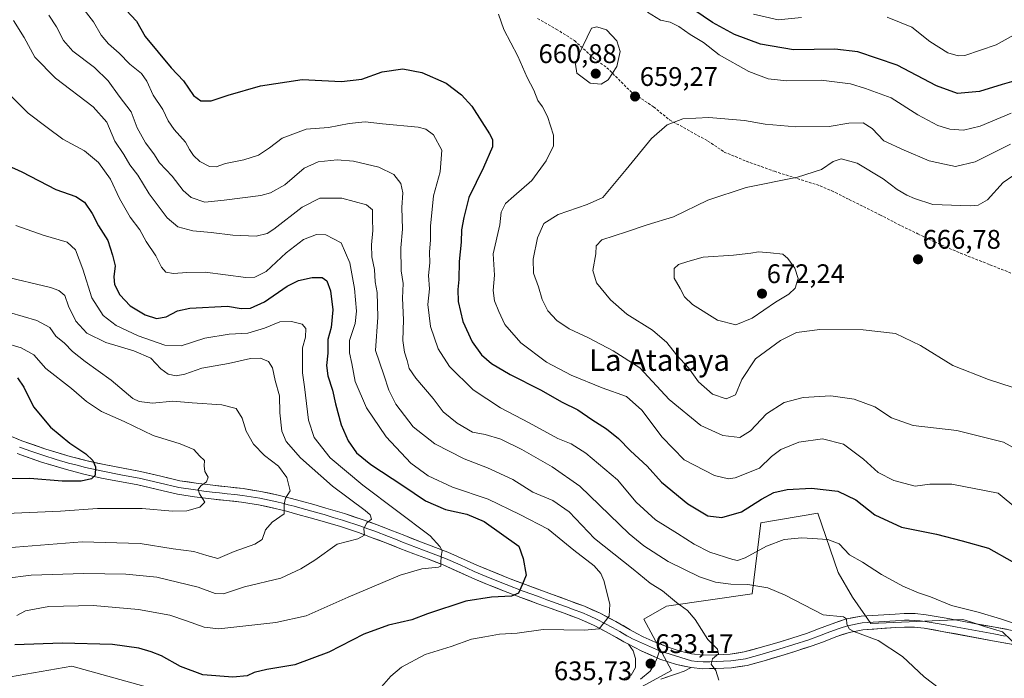
# Model space of a CAD drawing. Units: metres. Extents: x 556394 to 559832, y 4714782 to 4717123.
# Drawn here: x 557714 to 558081, y 4715722 to 4715967 of the extents above; entities that cross this region are included whole.
import ezdxf
from ezdxf.enums import TextEntityAlignment as Align

# ---------------------------------------------------------------- set-up
doc = ezdxf.new("R2010")
doc.units = ezdxf.units.M
doc.header["$MEASUREMENT"] = 0
doc.linetypes.add('TRAZOSX2', pattern=[1.5, 1, -0.5])
for name, color, linetype, lineweight in [('Carátula', 7, 'Continuous', 5), ('Cultivos herbáceos CxS', 92, 'Continuous', 0), ('Curva de nivel maestra', 36, 'Continuous', 30), ('Curva de nivel normal', 36, 'Continuous', 0), ('Layer 0', 7, 'Continuous', 0), ('Matorral CxS', 135, 'Continuous', 0), ('Punto de cota en terreno', 7, 'Continuous', 0), ('Rótulo de punto de cota en terreno', 19, 'Continuous', 0), ('Senda', 19, 'TRAZOSX2', 0), ('Texto cartográfico', 19, 'Continuous', 0)]:
    doc.layers.add(name, color=color, linetype=linetype, lineweight=lineweight)
doc.styles.add('Arial', font='txt', dxfattribs={"height": 0.2})

# ---------------------------------------------------------------- blocks, each defined once
blk = doc.blocks.new('*U163')
at = {"layer": 'Matorral CxS', "color": 135, "linetype": 'Continuous', "lineweight": 0}
for points in [[(558094.0907, 4715726.0327, 641.9571), (558080.7331, 4715738.9339, 644.0584), (558074.0153, 4715741.0255, 643.7908), (558068.7897, 4715742.6525, 643.6695), (558065.8897, 4715743.5553, 643.5836), (558031.5909, 4715742.0329, 640.6455), (558024.7317, 4715751.9359, 641.0779), (558019.3963, 4715761.0781, 642.5331), (558011.7751, 4715783.1711, 646.4554), (557990.5847, 4715779.6021, 645.9838), (557987.3847, 4715753.1517, 638.7246), (557955.3727, 4715748.5813, 633.9591), (557946.8925, 4715743.6691, 632.3949), (557957.2921, 4715724.5765, 633.8774), (557937.6557, 4715713.9063, 634.5141)], [(557789.6105, 4715710.6407, 628.4975), (557733.6739, 4715726.1723, 628.7322), (557699.2317, 4715720.2731, 629.0644)]]:
    blk.add_polyline3d(points, dxfattribs=at)
blk = doc.blocks.new('*U183')
at = {"layer": 'Curva de nivel normal', "color": 36, "linetype": 'Continuous', "lineweight": 0}
blk.add_polyline3d([(557707.86, 4715871.52, 615), (557725.66, 4715867.32, 615), (557728.86, 4715866.21, 615), (557731.03, 4715864.36, 615), (557732.39, 4715860.4, 615), (557735.1, 4715854.76, 615), (557739.18, 4715850.3, 615), (557746.3, 4715846.83, 615), (557756.8, 4715843.68, 615), (557763.11, 4715840.91, 615), (557766.81, 4715837, 615), (557769.56, 4715834.98, 615), (557772.56, 4715834.33, 615), (557775.73, 4715834.95, 615), (557782.17, 4715837.22, 615), (557792.03, 4715839.02, 615), (557800.29, 4715840.88, 615), (557804.01, 4715841.02, 615), (557806.99, 4715839.76, 615), (557808.46, 4715837.4, 615), (557809.5, 4715832.61, 615), (557811.08, 4715826.93, 615), (557811.23, 4715820.54, 615), (557811.95, 4715813.77, 615), (557813.54, 4715809.9, 615), (557818.92, 4715803.85, 615), (557830.88, 4715793.21, 615), (557843.03, 4715784.22, 615), (557844.84, 4715782.61, 615), (557845.36, 4715781, 615), (557843.58, 4715779.51, 615), (557842.52, 4715777.42, 615), (557842.84, 4715774.95, 615), (557840.27, 4715773.68, 615), (557832.58, 4715771.61, 615), (557824.25, 4715765.68, 615), (557819, 4715762.41, 615), (557811.58, 4715759, 615), (557798.04, 4715755.79, 615), (557790.22, 4715753.2, 615), (557787.07, 4715753.22, 615), (557780.73, 4715755.65, 615), (557765.33, 4715759.35, 615), (557753.81, 4715760.47, 615), (557738.07, 4715760.71, 615), (557718.43, 4715760.05, 615), (557708.63, 4715758.88, 615)], dxfattribs=at)
blk = doc.blocks.new('*U188')
at = {"layer": 'Curva de nivel normal', "color": 36, "linetype": 'Continuous', "lineweight": 0}
blk.add_polyline3d([(557705.24, 4715859.44, 610), (557720.62, 4715855.02, 610), (557725.42, 4715852.38, 610), (557727.72, 4715849.21, 610), (557730.86, 4715846.59, 610), (557733.92, 4715843.43, 610), (557738.62, 4715839.77, 610), (557748.34, 4715832.8, 610), (557756.44, 4715825.98, 610), (557758.81, 4715824.8, 610), (557763.68, 4715824.14, 610), (557771.35, 4715824.92, 610), (557778.48, 4715824.37, 610), (557789.62, 4715823.53, 610), (557794.93, 4715822.18, 610), (557797.11, 4715818.64, 610), (557798.62, 4715813.8, 610), (557801.33, 4715808.98, 610), (557805.55, 4715804.72, 610), (557810.7, 4715800.74, 610), (557813.84, 4715796.5, 610), (557815.11, 4715791.52, 610), (557813.37, 4715788.85, 610), (557812.82, 4715786.52, 610), (557812.87, 4715783, 610), (557808.29, 4715779.86, 610), (557805.86, 4715776.94, 610), (557804.56, 4715773.44, 610), (557801.92, 4715771.63, 610), (557794.14, 4715768.89, 610), (557788.14, 4715766.29, 610), (557784, 4715767.45, 610), (557779.12, 4715768.91, 610), (557771.46, 4715769.9, 610), (557759.14, 4715771.92, 610), (557737.46, 4715772.49, 610), (557709.58, 4715770.24, 610)], dxfattribs=at)
blk = doc.blocks.new('*U194')
at = {"layer": 'Curva de nivel normal', "color": 36, "linetype": 'Continuous', "lineweight": 0}
blk.add_polyline3d([(557849.08, 4715718.53, 630), (557852.6, 4715722.5, 630), (557856.61, 4715725.8, 630), (557865.38, 4715730.5, 630), (557875.05, 4715733.54, 630), (557882.71, 4715736.26, 630), (557887.64, 4715737.12, 630), (557893.17, 4715738.17, 630), (557899.66, 4715738.5, 630), (557909.45, 4715739.88, 630), (557924.85, 4715739.61, 630), (557930.32, 4715740.07, 630), (557934, 4715744.86, 630), (557934.31, 4715749.25, 630), (557932.06, 4715758.16, 630), (557930.93, 4715760.78, 630), (557928.38, 4715763.58, 630), (557920.82, 4715769.4, 630), (557911.23, 4715777.25, 630), (557900.73, 4715782.74, 630), (557888.86, 4715788.48, 630), (557875.55, 4715792.93, 630), (557866.47, 4715797.08, 630), (557860.06, 4715801.86, 630), (557850.9, 4715811.69, 630), (557843.49, 4715822.4, 630), (557839.29, 4715832.24, 630), (557838.06, 4715839.03, 630), (557837.16, 4715842.97, 630), (557837.24, 4715847.51, 630), (557839.34, 4715853.93, 630), (557839.79, 4715858.52, 630), (557839.03, 4715866.92, 630), (557837.3, 4715876.5, 630), (557834.06, 4715883.92, 630), (557828.31, 4715886.94, 630), (557824.87, 4715887.07, 630), (557820.08, 4715885.18, 630), (557813.61, 4715880.2, 630), (557806.16, 4715873.25, 630), (557801.92, 4715871.12, 630), (557798.56, 4715871.08, 630), (557783.32, 4715873.03, 630), (557776.57, 4715872.92, 630), (557771.56, 4715872.53, 630), (557768.68, 4715873.03, 630), (557767.05, 4715874.94, 630), (557764.99, 4715879.11, 630), (557761.31, 4715884.49, 630), (557758.95, 4715888.84, 630), (557755.36, 4715893.54, 630), (557751.39, 4715900.5, 630), (557748.02, 4715907.68, 630), (557743.57, 4715913.85, 630), (557738.38, 4715918.2, 630), (557730.25, 4715922.53, 630), (557724.47, 4715926.88, 630), (557717.41, 4715932.24, 630), (557711.25, 4715938.32, 630)], dxfattribs=at)
blk = doc.blocks.new('*U207')
at = {"layer": 'Curva de nivel normal', "color": 36, "linetype": 'Continuous', "lineweight": 0}
blk.add_polyline3d([(557711.91, 4715966.8, 635), (557715.84, 4715960.49, 635), (557719.87, 4715953.12, 635), (557727.6, 4715945.35, 635), (557741.62, 4715934.62, 635), (557746.64, 4715928.87, 635), (557749.73, 4715921.83, 635), (557752.99, 4715916.87, 635), (557755.32, 4715912.98, 635), (557758.3, 4715909.11, 635), (557762.44, 4715902.2, 635), (557769.2, 4715893.3, 635), (557773.12, 4715889.89, 635), (557778.75, 4715888.39, 635), (557785.6, 4715887.85, 635), (557793.67, 4715886.84, 635), (557802.38, 4715886.39, 635), (557806.51, 4715887.48, 635), (557809.02, 4715889.1, 635), (557819.56, 4715897.26, 635), (557826.08, 4715900.56, 635), (557834.32, 4715900.56, 635), (557843.54, 4715898.09, 635), (557845.77, 4715896.3, 635), (557845.76, 4715892.83, 635), (557845.92, 4715888.5, 635), (557845.36, 4715883.16, 635), (557845.47, 4715878.72, 635), (557846.47, 4715874.06, 635), (557846.79, 4715869.39, 635), (557847.45, 4715865.5, 635), (557847.74, 4715856.2, 635), (557846.85, 4715843.81, 635), (557849.98, 4715834.72, 635), (557851.8, 4715829.05, 635), (557854.4, 4715823.77, 635), (557860.96, 4715815.42, 635), (557868.96, 4715809.1, 635), (557879.99, 4715803.46, 635), (557888.7, 4715800.15, 635), (557898.06, 4715795.7, 635), (557905.6, 4715791.07, 635), (557912.97, 4715787.88, 635), (557919.12, 4715783.64, 635), (557928.49, 4715773.76, 635), (557942.92, 4715762.31, 635), (557949.34, 4715757.09, 635), (557953.88, 4715754.28, 635), (557959.1, 4715749.97, 635), (557963.16, 4715746.97, 635), (557966.14, 4715743.53, 635), (557970.81, 4715736.12, 635), (557974.37, 4715732.56, 635), (557974.83, 4715730.78, 635), (557972.6, 4715728.88, 635), (557972.01, 4715726.93, 635), (557973.74, 4715724.54, 635), (557974.89, 4715721.01, 635)], dxfattribs=at)
blk = doc.blocks.new('*U217')
at = {"layer": 'Curva de nivel normal', "color": 36, "linetype": 'Continuous', "lineweight": 0}
blk.add_polyline3d([(557701.4, 4715848.74, 605), (557714.78, 4715844.88, 605), (557719.49, 4715842.25, 605), (557724, 4715837.17, 605), (557733.53, 4715829.67, 605), (557739.07, 4715824.84, 605), (557744.73, 4715821.04, 605), (557753.12, 4715817.42, 605), (557764.03, 4715812.17, 605), (557774.1, 4715809.01, 605), (557779.14, 4715806.96, 605), (557781.24, 4715804.63, 605), (557783.14, 4715802.78, 605), (557783, 4715800.85, 605), (557783.25, 4715798.78, 605), (557784.53, 4715796.59, 605), (557783.88, 4715794.86, 605), (557781.74, 4715793.35, 605), (557780.75, 4715792.06, 605), (557781.25, 4715790.38, 605), (557783.23, 4715787.28, 605), (557781.42, 4715785.41, 605), (557776.59, 4715784.04, 605), (557771.13, 4715783.98, 605), (557759.88, 4715784.99, 605), (557743.26, 4715784.97, 605), (557729.46, 4715783.99, 605), (557709.26, 4715783.08, 605)], dxfattribs=at)
blk = doc.blocks.new('*U223')
at = {"layer": 'Curva de nivel normal', "color": 36, "linetype": 'Continuous', "lineweight": 0}
blk.add_polyline3d([(557725.1, 4715968.81, 640), (557727.99, 4715964.48, 640), (557730.56, 4715959.37, 640), (557734.08, 4715955.34, 640), (557742.06, 4715949.34, 640), (557747.19, 4715944.32, 640), (557751.35, 4715938.58, 640), (557755.76, 4715932.77, 640), (557757.97, 4715926.82, 640), (557761.1, 4715921.16, 640), (557764.18, 4715917.07, 640), (557766.28, 4715913.81, 640), (557771.08, 4715908.74, 640), (557775.1, 4715903.51, 640), (557778.17, 4715900.88, 640), (557783.26, 4715899.15, 640), (557790.47, 4715899.85, 640), (557804.12, 4715901.65, 640), (557807.69, 4715902.61, 640), (557813.04, 4715905.58, 640), (557820.25, 4715911.72, 640), (557825.54, 4715914.08, 640), (557832.6, 4715914.84, 640), (557838.66, 4715914.34, 640), (557848.17, 4715912.11, 640), (557853.77, 4715909.42, 640), (557856.32, 4715906.1, 640), (557857.07, 4715902.54, 640), (557856.73, 4715897.18, 640), (557856.89, 4715888.99, 640), (557856.3, 4715882.07, 640), (557856.43, 4715873.49, 640), (557857.23, 4715868.82, 640), (557856.97, 4715863.37, 640), (557857.37, 4715855.24, 640), (557857.13, 4715847.59, 640), (557857.68, 4715843.22, 640), (557858.69, 4715840.16, 640), (557859.48, 4715837.08, 640), (557861.97, 4715833.51, 640), (557868.35, 4715825.88, 640), (557872.17, 4715820.96, 640), (557877.28, 4715816.75, 640), (557882.99, 4715813.44, 640), (557887.74, 4715812.46, 640), (557893.64, 4715810.75, 640), (557901.44, 4715806.92, 640), (557912.81, 4715800.45, 640), (557923.11, 4715793.3, 640), (557941.46, 4715775.52, 640), (557946.9, 4715770.99, 640), (557956.02, 4715765.16, 640), (557967.68, 4715759.51, 640), (557973.67, 4715757.46, 640), (557979.36, 4715756.71, 640), (557985.78, 4715756.64, 640), (557993.16, 4715755.35, 640), (557999.6, 4715752.6, 640), (558013.78, 4715745.29, 640), (558021.4, 4715744.57, 640), (558022.55, 4715743.88, 640), (558022.68, 4715741.86, 640), (558023.62, 4715739.95, 640), (558025.22, 4715739.06, 640), (558034.38, 4715735.78, 640), (558043.36, 4715729.76, 640), (558051.42, 4715722.27, 640), (558057.22, 4715717.9, 640)], dxfattribs=at)
blk = doc.blocks.new('*U226')
at = {"layer": 'Curva de nivel normal', "color": 36, "linetype": 'Continuous', "lineweight": 0}
blk.add_polyline3d([(557712.74, 4715890.38, 620), (557722.92, 4715886.84, 620), (557731.94, 4715884.15, 620), (557735.05, 4715881.34, 620), (557737.72, 4715874.14, 620), (557741.1, 4715863.47, 620), (557745.32, 4715856.91, 620), (557750.14, 4715853.11, 620), (557758.4, 4715849.23, 620), (557768.36, 4715845.8, 620), (557774.44, 4715845.56, 620), (557783.28, 4715848.42, 620), (557792.26, 4715849.89, 620), (557799.28, 4715850.3, 620), (557805.43, 4715852.1, 620), (557811.19, 4715854.48, 620), (557815.56, 4715854.68, 620), (557819.53, 4715853.65, 620), (557820.88, 4715852.04, 620), (557820.79, 4715848.77, 620), (557819.7, 4715844.84, 620), (557819.66, 4715840.52, 620), (557819.65, 4715835.56, 620), (557820.4, 4715830.3, 620), (557821.88, 4715817.87, 620), (557823.96, 4715811.42, 620), (557830.01, 4715803.8, 620), (557842.16, 4715793.62, 620), (557867.21, 4715774.76, 620), (557870.88, 4715770.83, 620), (557871.68, 4715769.17, 620), (557871.4, 4715767.2, 620), (557871.19, 4715764.66, 620), (557871.2, 4715763.5, 620), (557870.38, 4715763.08, 620), (557864.14, 4715762.43, 620), (557856.05, 4715760.12, 620), (557836.72, 4715751.91, 620), (557821.06, 4715744.9, 620), (557809.72, 4715742.48, 620), (557788.4, 4715740.1, 620), (557782.99, 4715740.68, 620), (557776.43, 4715743.12, 620), (557770.18, 4715745.23, 620), (557758.48, 4715747.35, 620), (557741.57, 4715748.75, 620), (557725.12, 4715748.39, 620), (557716.41, 4715746.82, 620), (557713.08, 4715745.04, 620)], dxfattribs=at)
blk = doc.blocks.new('*U234')
at = {"layer": 'Curva de nivel maestra', "color": 36, "linetype": 'Continuous', "lineweight": 30}
blk.add_polyline3d([(557713.44, 4715833.7, 600), (557715.73, 4715830.14, 600), (557719.34, 4715822.89, 600), (557725.68, 4715815.29, 600), (557732.89, 4715809.24, 600), (557738.85, 4715805.32, 600), (557741.46, 4715802.88, 600), (557742.48, 4715800.52, 600), (557742.4, 4715797.36, 600), (557740.96, 4715795.94, 600), (557737.17, 4715795.12, 600), (557729.99, 4715795.09, 600), (557718.04, 4715796.14, 600), (557708.26, 4715796.03, 600)], dxfattribs=at)
blk = doc.blocks.new('*U241')
at = {"layer": 'Curva de nivel maestra', "color": 36, "linetype": 'Continuous', "lineweight": 30}
blk.add_polyline3d([(557705.84, 4715914.57, 625), (557715.06, 4715910.36, 625), (557727.74, 4715903.82, 625), (557735.08, 4715901.17, 625), (557738.41, 4715899.13, 625), (557741.28, 4715894.91, 625), (557743.57, 4715890.24, 625), (557747.1, 4715884.77, 625), (557748.86, 4715879.3, 625), (557749.8, 4715875.4, 625), (557749.25, 4715871.3, 625), (557749.54, 4715868.46, 625), (557751.51, 4715864.63, 625), (557755.43, 4715860.53, 625), (557760.98, 4715857.18, 625), (557765.26, 4715855.78, 625), (557768.85, 4715856.4, 625), (557773.08, 4715858.55, 625), (557777.65, 4715859.63, 625), (557791.73, 4715860.38, 625), (557796.82, 4715859.53, 625), (557800.22, 4715859.57, 625), (557805.43, 4715861.95, 625), (557813.88, 4715867.78, 625), (557818.12, 4715869.96, 625), (557823.3, 4715870.97, 625), (557827, 4715871, 625), (557828.75, 4715869.77, 625), (557830.16, 4715866.06, 625), (557830.93, 4715859.01, 625), (557830.29, 4715852.43, 625), (557829.14, 4715847.93, 625), (557829.09, 4715842.87, 625), (557828.67, 4715838.24, 625), (557829.08, 4715834.34, 625), (557830.88, 4715829.09, 625), (557831.93, 4715823.94, 625), (557834.09, 4715816.18, 625), (557836.7, 4715810.16, 625), (557839.85, 4715805.64, 625), (557845.14, 4715801.4, 625), (557857.11, 4715793.56, 625), (557865.48, 4715787.8, 625), (557872.99, 4715784.59, 625), (557880.92, 4715782.86, 625), (557887.4, 4715780.08, 625), (557900.3, 4715770.91, 625), (557901.9, 4715766.27, 625), (557903, 4715760.1, 625), (557901.6, 4715756.49, 625), (557900.19, 4715753.38, 625), (557897.58, 4715752.25, 625), (557890.11, 4715751.85, 625), (557880.52, 4715750.37, 625), (557866.3, 4715745.69, 625), (557860.38, 4715743.44, 625), (557851.76, 4715741.49, 625), (557842.5, 4715738.14, 625), (557829.46, 4715731.42, 625), (557816.74, 4715726.63, 625), (557806.4, 4715724.9, 625), (557801.69, 4715723.82, 625), (557799.07, 4715722.6, 625), (557793.73, 4715722.1, 625), (557782.54, 4715722.98, 625), (557774.11, 4715726.04, 625), (557767.13, 4715730.07, 625), (557763.22, 4715731.49, 625), (557758.69, 4715732.88, 625), (557748.78, 4715734.23, 625), (557729.99, 4715734.78, 625), (557712.34, 4715734.14, 625)], dxfattribs=at)
blk = doc.blocks.new('5PATER')
at = {"layer": 'Carátula', "linetype": 'Continuous', "lineweight": 5}
h = blk.add_hatch(color=250, dxfattribs=at)
edge = h.paths.add_edge_path()
edge.add_ellipse((0, 0.01), major_axis=(-1.33, -1.34), ratio=0.999422, start_angle=0, end_angle=360)

msp = doc.modelspace()

# ---------------------------------------------------------------- linework, layer by layer
at = {"layer": 'Cultivos herbáceos CxS', "color": 92, "linetype": 'Continuous', "lineweight": 0}
for points in [[(557937.66, 4715713.91, 634.51), (557957.29, 4715724.58, 633.88), (557946.89, 4715743.67, 632.39), (557955.37, 4715748.58, 633.96), (557987.38, 4715753.15, 638.72), (557990.58, 4715779.6, 645.98), (558011.78, 4715783.17, 646.46), (558019.4, 4715761.08, 642.53), (558024.73, 4715751.94, 641.08), (558031.59, 4715742.03, 640.65), (558065.89, 4715743.56, 643.58), (558068.79, 4715742.65, 643.67), (558074.02, 4715741.03, 643.79), (558080.73, 4715738.93, 644.06), (558094.09, 4715726.03, 641.96)], [(558094.09, 4715726.03, 641.96), (558080.73, 4715738.93, 644.06), (558074.02, 4715741.03, 643.79), (558068.79, 4715742.65, 643.67), (558065.89, 4715743.56, 643.58), (558031.59, 4715742.03, 640.65), (558024.73, 4715751.94, 641.08), (558019.4, 4715761.08, 642.53), (558011.78, 4715783.17, 646.46), (557990.58, 4715779.6, 645.98), (557987.38, 4715753.15, 638.72), (557955.37, 4715748.58, 633.96), (557946.89, 4715743.67, 632.39), (557957.29, 4715724.58, 633.88), (557937.66, 4715713.91, 634.51)], [(557699.23, 4715720.27, 629.06), (557733.67, 4715726.17, 628.73), (557789.61, 4715710.64, 628.5)], [(557789.61, 4715710.64, 628.5), (557733.67, 4715726.17, 628.73), (557699.23, 4715720.27, 629.06)]]:
    msp.add_polyline3d(points, dxfattribs=at)
at = {"layer": 'Curva de nivel maestra', "color": 36, "linetype": 'Continuous', "lineweight": 30}
for points in [[(558091.87, 4715946.16, 650), (558080.54, 4715942.96, 650), (558072.16, 4715940.36, 650), (558063.95, 4715939.61, 650), (558056.01, 4715942.52, 650), (558041.4, 4715950.2, 650), (558026.7, 4715955.16, 650), (558018.19, 4715956.08, 650), (558002.75, 4715955.9, 650), (557990.41, 4715957.96, 650), (557980.74, 4715961.54, 650), (557972.57, 4715966.03, 650), (557962.11, 4715973.2, 650)], [(557753.89, 4715970.7, 650), (557757.7, 4715966.5, 650), (557760.97, 4715960.9, 650), (557770.7, 4715949.22, 650), (557775.23, 4715944.27, 650), (557779.05, 4715938.84, 650), (557781.73, 4715936.93, 650), (557785.61, 4715936.9, 650), (557791.89, 4715939.03, 650), (557803.94, 4715942.42, 650), (557819.51, 4715944.86, 650), (557834.2, 4715944.07, 650), (557841.84, 4715944.94, 650), (557849.39, 4715947.66, 650), (557857.06, 4715948.75, 650), (557864.17, 4715947.39, 650), (557873.19, 4715943.43, 650), (557878.89, 4715939.16, 650), (557882.86, 4715934.92, 650), (557889.37, 4715924.52, 650), (557890.46, 4715922.42, 650), (557890.5, 4715919.73, 650), (557887.18, 4715912.01, 650), (557881.63, 4715900.9, 650), (557879.85, 4715893.35, 650), (557878.99, 4715888.83, 650), (557878.82, 4715884.16, 650), (557878.06, 4715876.95, 650), (557877.93, 4715870.3, 650), (557877.54, 4715866.62, 650), (557877.74, 4715862.13, 650), (557879.5, 4715854.61, 650), (557882.92, 4715847.04, 650), (557886.38, 4715842.18, 650), (557890.17, 4715838.96, 650), (557897.09, 4715834.89, 650), (557908.35, 4715829.18, 650), (557916.48, 4715824.62, 650), (557922.35, 4715821.69, 650), (557927.54, 4715818.16, 650), (557933, 4715814.69, 650), (557937.54, 4715811.02, 650), (557942, 4715806.48, 650), (557948.22, 4715800.7, 650), (557953.56, 4715794.71, 650), (557963.37, 4715786.66, 650), (557970.84, 4715782.23, 650), (557976.03, 4715781.58, 650), (557983.39, 4715783.68, 650), (557990.83, 4715788.37, 650), (557995.39, 4715790.91, 650), (558000.36, 4715792.06, 650), (558009.49, 4715792.5, 650), (558019.3, 4715791.38, 650), (558026.02, 4715788.22, 650), (558033.13, 4715782.56, 650), (558043.03, 4715777.96, 650), (558056.13, 4715775.32, 650), (558065.7, 4715772.86, 650), (558075.4, 4715770.22, 650), (558084.29, 4715765.14, 650)]]:
    msp.add_polyline3d(points, dxfattribs=at)
at = {"layer": 'Curva de nivel normal', "color": 36, "linetype": 'Continuous', "lineweight": 0}
for points in [[(557738.27, 4715970.81, 645), (557741.72, 4715966.33, 645), (557744.62, 4715961.4, 645), (557747.3, 4715958.14, 645)], [(557892.78, 4715969.18, 655), (557894.7, 4715963.49, 655), (557899.97, 4715953.5, 655), (557903.48, 4715945.56, 655), (557905.94, 4715940.81, 655), (557907.4, 4715937.04, 655), (557909.16, 4715934.61, 655), (557910.96, 4715931.02, 655), (557913.22, 4715924.04, 655), (557913.2, 4715920.16, 655), (557910.48, 4715914.5, 655), (557905.16, 4715907.14, 655), (557898.43, 4715901.39, 655), (557895.38, 4715898.6, 655), (557893.73, 4715895.33, 655), (557893.2, 4715890.62, 655), (557890.73, 4715879.87, 655), (557891.2, 4715871.85, 655), (557890.75, 4715866.21, 655), (557891.25, 4715862.38, 655), (557892.91, 4715858.37, 655), (557895.14, 4715853.46, 655), (557901.04, 4715846.68, 655), (557910.6, 4715839.51, 655), (557919.87, 4715834.61, 655), (557931.41, 4715829.95, 655), (557940.5, 4715826.71, 655), (557946.22, 4715821.6, 655), (557953.72, 4715811.53, 655), (557961.96, 4715803.09, 655), (557973.31, 4715797.24, 655), (557978.51, 4715796.04, 655), (557981.02, 4715796.35, 655), (557990.02, 4715799.98, 655), (557994.54, 4715804.34, 655), (557998.02, 4715806.96, 655), (558004.79, 4715809.62, 655), (558013.58, 4715810.88, 655), (558021.45, 4715808.87, 655), (558028.84, 4715803.35, 655), (558034.32, 4715798.31, 655), (558040.12, 4715795.36, 655), (558048.14, 4715793.31, 655), (558053.63, 4715794.05, 655), (558061.84, 4715794.07, 655), (558079.11, 4715790.62, 655)], [(558083.97, 4715932.23, 655), (558072.34, 4715927.44, 655), (558066.12, 4715925.94, 655), (558061.07, 4715926.28, 655), (558056.62, 4715927.66, 655), (558049.16, 4715931.69, 655), (558039.13, 4715937.93, 655), (558029.6, 4715941.41, 655), (558024.06, 4715943.2, 655), (558013.08, 4715944.54, 655), (558000.22, 4715944.35, 655), (557993.28, 4715945.08, 655), (557986.04, 4715947.79, 655), (557975.03, 4715953.98, 655), (557969.16, 4715958.58, 655), (557964.22, 4715961.61, 655), (557960, 4715964.52, 655), (557956.76, 4715966.15, 655), (557953.13, 4715966.92, 655), (557948.27, 4715969.86, 655)], [(558005.69, 4715967.89, 645), (557997.03, 4715967.09, 645), (557987.85, 4715969.11, 645)], [(558093.67, 4715966.35, 645), (558078.34, 4715957.78, 645), (558066.58, 4715953.78, 645), (558064.16, 4715953.63, 645), (558060.26, 4715954.76, 645), (558053.55, 4715958.93, 645), (558046.9, 4715964.35, 645), (558037.68, 4715968.05, 645)], [(557931.02, 4715943.05, 660), (557933.7, 4715944.75, 660), (557936.87, 4715949.67, 660), (557938.06, 4715955.29, 660), (557936.92, 4715959.24, 660), (557933.05, 4715963.38, 660), (557929.36, 4715964.45, 660), (557927.37, 4715963.95, 660), (557922.72, 4715954.13, 660), (557921.51, 4715950.52, 660), (557921.9, 4715947.14, 660), (557926.9, 4715943.44, 660), (557931.02, 4715943.05, 660)], [(557747.3, 4715958.14, 645), (557751.29, 4715954.66, 645), (557755.28, 4715950.54, 645), (557759.57, 4715947.1, 645), (557761.64, 4715944.26, 645), (557763.93, 4715939.02, 645), (557767.57, 4715933.66, 645), (557769.62, 4715929.42, 645), (557771.82, 4715926.19, 645), (557776, 4715921.48, 645), (557777.55, 4715918.72, 645), (557779.04, 4715916.46, 645), (557781.38, 4715914.32, 645), (557785, 4715912.37, 645), (557787.51, 4715912.26, 645), (557790.99, 4715913.48, 645), (557797.75, 4715914.88, 645), (557803.21, 4715916.67, 645), (557807.33, 4715919.38, 645), (557812.12, 4715922.94, 645), (557820.99, 4715926.31, 645), (557829.39, 4715926.91, 645), (557837.06, 4715928.37, 645), (557842.99, 4715928.99, 645), (557849.46, 4715928.36, 645), (557862.82, 4715927.04, 645), (557865.63, 4715926.35, 645), (557868.56, 4715924.22, 645), (557871.56, 4715918.48, 645), (557870.94, 4715910.44, 645), (557868.55, 4715901.48, 645), (557867.86, 4715895.12, 645), (557867.34, 4715890.31, 645), (557867.4, 4715885.01, 645), (557867.02, 4715880.42, 645), (557867.14, 4715876.54, 645), (557866.64, 4715871.74, 645), (557866.98, 4715866.76, 645), (557866.41, 4715860.94, 645), (557867.35, 4715852.79, 645), (557870.3, 4715844.5, 645), (557874.46, 4715837.88, 645), (557883.36, 4715829.22, 645), (557893.44, 4715822.42, 645), (557904.15, 4715816.84, 645), (557914.89, 4715811.04, 645), (557919.8, 4715809.04, 645), (557925.36, 4715805.6, 645), (557937.11, 4715795.65, 645), (557944.07, 4715787.3, 645), (557951.28, 4715780.76, 645), (557959.51, 4715775.67, 645), (557965.65, 4715771.62, 645), (557971.58, 4715768.66, 645), (557980.14, 4715765.91, 645), (557981.86, 4715765.59, 645), (557984.76, 4715766.54, 645), (557992.69, 4715770.96, 645), (557999.24, 4715773.45, 645), (558005.89, 4715773.96, 645), (558015.57, 4715773.4, 645), (558019.72, 4715771.78, 645), (558023.61, 4715767.72, 645), (558028.52, 4715764.94, 645), (558035.58, 4715760.4, 645), (558043.55, 4715755.97, 645), (558049.36, 4715753.54, 645), (558053.89, 4715752.07, 645), (558061.62, 4715748.8, 645), (558071.55, 4715746.32, 645), (558079.91, 4715743.77, 645), (558093.79, 4715739.22, 645)], [(558090.71, 4715804.33, 660), (558081.09, 4715809.68, 660), (558063.65, 4715814.02, 660), (558047.34, 4715815.86, 660), (558039.35, 4715818.78, 660), (558033.02, 4715822.77, 660), (558025.35, 4715825.7, 660), (558016.68, 4715826.88, 660), (558006.37, 4715826.34, 660), (557999.3, 4715824.49, 660), (557992.74, 4715820.18, 660), (557986.68, 4715813.85, 660), (557982.72, 4715811.36, 660), (557976.4, 4715812.2, 660), (557968.22, 4715815.93, 660), (557956.44, 4715825.51, 660), (557945.48, 4715837.39, 660), (557935.48, 4715843.72, 660), (557926.35, 4715848.49, 660), (557919.04, 4715851.91, 660), (557914.44, 4715854.96, 660), (557911.18, 4715858.59, 660), (557909.08, 4715862.89, 660), (557907.72, 4715867.61, 660), (557905.77, 4715872.62, 660), (557905.69, 4715877.82, 660), (557907.23, 4715885.81, 660), (557909.67, 4715891.2, 660), (557915.04, 4715894.57, 660), (557925.86, 4715898.25, 660), (557931.66, 4715900.86, 660), (557940.31, 4715911.27, 660), (557949.8, 4715922.87, 660), (557955.64, 4715927.88, 660), (557961.45, 4715930.16, 660), (557971.23, 4715930.69, 660)], [(557971.23, 4715930.69, 660), (557984.53, 4715929.53, 660), (557992.24, 4715928.14, 660), (558003.58, 4715927.24, 660), (558016.02, 4715927.31, 660), (558023.35, 4715928.59, 660), (558028.76, 4715928.65, 660), (558032.1, 4715926.58, 660), (558036.48, 4715921.95, 660), (558044.03, 4715918.5, 660), (558053.29, 4715914.53, 660), (558059.02, 4715913.21, 660), (558063.14, 4715912.38, 660), (558070.43, 4715914.08, 660), (558083.7, 4715920.75, 660)], [(558088.09, 4715911.4, 665), (558080.96, 4715906.41, 665), (558075.07, 4715899.99, 665), (558071.61, 4715898.01, 665), (558068.68, 4715897.7, 665), (558054.66, 4715898.23, 665), (558047.92, 4715900.5, 665), (558045.04, 4715901.72, 665), (558041.38, 4715903.87, 665), (558036.14, 4715907.76, 665), (558026.54, 4715913.69, 665), (558020.54, 4715915.24, 665), (558017.58, 4715914.3, 665), (558013.13, 4715911.32, 665), (558004.3, 4715908.48, 665), (557985.1, 4715904.57, 665), (557970.83, 4715899.91, 665), (557958.04, 4715893.59, 665), (557948.22, 4715890.66, 665), (557940.42, 4715888.03, 665), (557931.3, 4715885.07, 665), (557929.12, 4715882.84, 665), (557929.05, 4715879.83, 665), (557927.87, 4715873.67, 665), (557929.29, 4715869.09, 665), (557934.46, 4715862.75, 665), (557940.6, 4715857.38, 665), (557950.11, 4715851.44, 665), (557955.56, 4715846.76, 665), (557959.1, 4715842.17, 665), (557963.58, 4715837.39, 665), (557967.27, 4715832.21, 665), (557972.54, 4715827.5, 665), (557977.63, 4715825.81, 665), (557981.06, 4715827.25, 665), (557983.44, 4715833.05, 665), (557988.59, 4715840.67, 665), (557997.87, 4715847.61, 665), (558003.84, 4715850.52, 665), (558012.58, 4715851.7, 665), (558028.7, 4715851.52, 665), (558040.77, 4715850.2, 665), (558050.12, 4715845.73, 665), (558062.16, 4715838.26, 665), (558075.44, 4715832.96, 665), (558088.92, 4715828.64, 665)], [(557981.2, 4715853.34, 670), (557987.34, 4715855.83, 670), (557996.04, 4715861.84, 670), (558001.06, 4715864.84, 670), (558003.41, 4715867.1, 670), (558004.54, 4715870.65, 670), (558003.3, 4715874.57, 670), (558000.67, 4715878.14, 670), (557998.71, 4715879.73, 670), (557994.11, 4715880.23, 670), (557989.69, 4715880.58, 670), (557986.79, 4715880.08, 670), (557980.4, 4715879.41, 670), (557969.12, 4715878.6, 670), (557963.36, 4715877.05, 670), (557959.82, 4715875.91, 670), (557958.26, 4715874.35, 670), (557958.22, 4715870.83, 670), (557960.52, 4715866.95, 670), (557962.06, 4715863.81, 670), (557965.14, 4715860.93, 670), (557974.36, 4715855.16, 670), (557981.2, 4715853.34, 670)], [(558079.11, 4715790.62, 655), (558093.01, 4715779.15, 655)]]:
    msp.add_polyline3d(points, dxfattribs=at)
at = {"layer": 'Layer 0', "linetype": 'Continuous', "lineweight": 0}
for points in [[(557709.64, 4715812.45), (557715.04, 4715810.19), (557723.94, 4715807.06), (557733.03, 4715804.34), (557739.32, 4715802.72), (557745.68, 4715801.3), (557759.3, 4715798.76), (557766.79, 4715796.96), (557773.97, 4715795.31), (557780.05, 4715794.37), (557786.25, 4715793.58), (557791.84, 4715792.99), (557797.59, 4715792.35), (557804.15, 4715791.31), (557810.62, 4715789.93), (557815, 4715788.82), (557819.3, 4715787.67), (557823.84, 4715786.4), (557828.39, 4715785.1), (557835.33, 4715783.04), (557842.27, 4715780.75), (557847.48, 4715778.83), (557852.61, 4715776.86), (557857.83, 4715774.82), (557863.02, 4715772.81), (557873.87, 4715768.72), (557884.69, 4715763.82), (557896.5, 4715758.96), (557902.79, 4715756.56), (557909.21, 4715754.25), (557918.99, 4715750.67), (557924.78, 4715748.49), (557930.67, 4715745.92), (557936.44, 4715742.82), (557941.9, 4715739.75), (557944.36, 4715738.39), (557946.71, 4715737.14), (557951.21, 4715735.12), (557955.99, 4715733.3), (557960.44, 4715731.78), (557964.73, 4715730.74), (557969.1, 4715730.33), (557973.76, 4715730.42), (557979.18, 4715730.69), (557984.36, 4715731.47), (557990.36, 4715733.1), (557996.52, 4715734.94), (558002.13, 4715736.67), (558007.63, 4715738.42), (558012.12, 4715740.08), (558016.79, 4715741.86), (558022.18, 4715743.71), (558027.96, 4715744.84), (558040.62, 4715745.62), (558044.01, 4715745.82), (558048.12, 4715745.8), (558052.22, 4715745.37), (558059.72, 4715744.03), (558068.83, 4715742.35), (558077.93, 4715740.68), (558086.29, 4715739.15)], [(557714.13, 4715807.81), (557718.7, 4715806.21), (557723.15, 4715804.64), (557727.8, 4715803.25), (557732.35, 4715801.89), (557735.58, 4715801.06), (557738.73, 4715800.25), (557745.17, 4715798.81), (557751.92, 4715797.55), (557755.31, 4715796.92), (557758.77, 4715796.27), (557766.21, 4715794.49), (557773.49, 4715792.81), (557779.7, 4715791.85), (557782.86, 4715791.45), (557785.96, 4715791.05), (557788.77, 4715790.76), (557791.57, 4715790.46), (557794.38, 4715790.15), (557797.25, 4715789.83), (557803.69, 4715788.81), (557810.05, 4715787.45), (557812.24, 4715786.9), (557814.36, 4715786.36), (557816.51, 4715785.79), (557818.63, 4715785.22), (557823.15, 4715783.95), (557825.4, 4715783.31), (557827.68, 4715782.66), (557831.1, 4715781.64), (557834.57, 4715780.61), (557841.43, 4715778.35), (557844.04, 4715777.39), (557846.59, 4715776.45), (557851.69, 4715774.49), (557854.3, 4715773.47), (557856.91, 4715772.45), (557862.11, 4715770.43), (557864.83, 4715769.41), (557872.98, 4715766.34), (557878.39, 4715763.89), (557883.72, 4715761.47), (557889.66, 4715759.03), (557895.56, 4715756.6), (557901.91, 4715754.18), (557905.13, 4715753.01), (557908.34, 4715751.86), (557910.79, 4715750.96), (557913.23, 4715750.07), (557915.66, 4715749.18), (557918.11, 4715748.28), (557920.93, 4715747.22), (557923.83, 4715746.13), (557926.62, 4715744.91), (557929.56, 4715743.63), (557932.45, 4715742.08), (557935.22, 4715740.59), (557937.95, 4715739.06), (557940.66, 4715737.53), (557941.54, 4715737.05), (557942.77, 4715736.37), (557952.81, 4715731.88)], [(557941.17, 4715734.34), (557939.42, 4715735.3), (557933.99, 4715738.36), (557928.45, 4715741.33), (557922.87, 4715743.77), (557917.22, 4715745.89), (557912.35, 4715747.68), (557907.47, 4715749.46), (557901.02, 4715751.79), (557894.62, 4715754.23), (557888.69, 4715756.67), (557882.75, 4715759.11), (557872.08, 4715763.96), (557866.64, 4715766.01), (557861.2, 4715768.05), (557855.98, 4715770.07), (557850.77, 4715772.12), (557845.69, 4715774.07), (557840.59, 4715775.94), (557833.81, 4715778.18), (557826.96, 4715780.22), (557822.46, 4715781.5), (557817.95, 4715782.76), (557813.72, 4715783.9), (557809.47, 4715784.97), (557803.22, 4715786.3), (557796.91, 4715787.3), (557791.29, 4715787.93), (557785.66, 4715788.52), (557779.34, 4715789.33), (557773.01, 4715790.31), (557765.62, 4715792.01), (557758.24, 4715793.78), (557751.45, 4715795.04), (557744.66, 4715796.31), (557738.13, 4715797.77), (557731.66, 4715799.43), (557722.36, 4715802.22), (557713.22, 4715805.43)], [(557952.81, 4715731.88), (557964.69, 4715728.19), (557966.88, 4715727.98), (557969.01, 4715727.79), (557971.52, 4715727.83), (557973.85, 4715727.88), (557979.43, 4715728.16), (557984.89, 4715728.98), (557991.06, 4715730.65), (557997.26, 4715732.51), (558002.89, 4715734.24), (558008.46, 4715736.01), (558013.02, 4715737.7), (558015.33, 4715738.58), (558017.66, 4715739.47), (558020.15, 4715740.32), (558022.84, 4715741.25), (558028.29, 4715742.31), (558040.78, 4715743.08), (558044.09, 4715743.28), (558045.93, 4715743.27), (558047.98, 4715743.26), (558050.03, 4715743.05), (558051.87, 4715742.85), (558055.62, 4715742.18), (558059.27, 4715741.53), (558063.82, 4715740.69), (558077.47, 4715738.18), (558081.65, 4715737.41)], [(558093.73, 4715732.6), (558077.01, 4715735.68), (558058.81, 4715739.02), (558051.51, 4715740.32), (558047.84, 4715740.72), (558044.16, 4715740.73), (558040.93, 4715740.54), (558028.61, 4715739.78), (558023.5, 4715738.78), (558018.53, 4715737.08), (558013.91, 4715735.31), (558009.28, 4715733.6), (558003.65, 4715731.81), (557998, 4715730.07), (557991.75, 4715728.2), (557985.41, 4715726.48), (557979.68, 4715725.62), (557973.94, 4715725.33), (557968.91, 4715725.24), (557964.65, 4715725.63)], [(557939.58, 4715721.59), (557942.18, 4715722.85), (557943.78, 4715725.65), (557943.81, 4715729.1), (557943.02, 4715731.88), (557941.17, 4715734.34)], [(557941.17, 4715734.34), (557945.95, 4715731.89), (557952.9, 4715728.85), (557959.18, 4715726.8), (557964.65, 4715725.63)], [(557941.17, 4715734.34), (557945.95, 4715731.89), (557952.9, 4715728.85), (557959.18, 4715726.8), (557964.65, 4715725.63)], [(557952.81, 4715731.88), (557951.86, 4715729.31)], [(557951.86, 4715729.31), (557951.07, 4715727.19), (557949.33, 4715724.33), (557945.68, 4715721.32)], [(557964.65, 4715725.63), (557961.94, 4715724.29), (557959.07, 4715723.27), (557953.25, 4715721.38)]]:
    msp.add_lwpolyline(points, dxfattribs=at)
for points in [[(557712.34, 4715811.32, 595.42), (557715.04, 4715810.19, 595.99), (557719.49, 4715808.63, 596.62), (557723.94, 4715807.06, 597.19), (557728.49, 4715805.7, 597.97), (557733.03, 4715804.34, 598.71), (557736.18, 4715803.53, 598.94), (557739.32, 4715802.72, 599.54), (557742.5, 4715802.01, 600.09), (557745.68, 4715801.3, 600.54), (557750.22, 4715800.45, 600.98), (557754.76, 4715799.61, 601.46), (557759.3, 4715798.76, 601.86), (557763.05, 4715797.86, 602.23), (557766.79, 4715796.96, 602.74), (557770.38, 4715796.14, 603.24), (557773.97, 4715795.31, 603.8), (557777.01, 4715794.84, 604.26), (557780.05, 4715794.37, 604.75), (557783.15, 4715793.98, 605.12), (557786.25, 4715793.58, 605.38), (557789.05, 4715793.29, 605.76), (557791.84, 4715792.99, 606.17), (557794.72, 4715792.67, 606.6), (557797.59, 4715792.35, 607.04), (557800.87, 4715791.83, 607.54), (557804.15, 4715791.31, 608.19), (557807.39, 4715790.62, 608.82), (557810.62, 4715789.93, 609.38), (557815, 4715788.82, 610.16), (557819.3, 4715787.67, 610.7), (557823.84, 4715786.4, 611.4), (557828.39, 4715785.1, 612.31), (557831.86, 4715784.07, 613.02), (557835.33, 4715783.04, 613.45), (557838.8, 4715781.9, 613.96), (557842.27, 4715780.75, 614.6), (557844.88, 4715779.79, 615.12), (557847.48, 4715778.83, 615.51), (557850.05, 4715777.85, 615.81), (557852.61, 4715776.86, 616.29), (557855.22, 4715775.84, 616.86), (557857.83, 4715774.82, 617.43), (557860.43, 4715773.82, 617.79), (557863.02, 4715772.81, 618.14), (557866.64, 4715771.45, 618.9), (557870.25, 4715770.08, 619.67), (557873.87, 4715768.72, 620.15), (557877.48, 4715767.09, 620.76), (557881.08, 4715765.45, 621.38), (557884.69, 4715763.82, 622), (557888.63, 4715762.2, 622.59), (557892.56, 4715760.58, 623.3), (557896.5, 4715758.96, 624.03), (557899.65, 4715757.76, 624.45), (557902.79, 4715756.56, 624.97), (557906, 4715755.41, 625.55), (557909.21, 4715754.25, 626.02), (557912.47, 4715753.06, 626.44), (557915.73, 4715751.86, 627.07), (557918.99, 4715750.67, 627.59), (557921.89, 4715749.58, 628), (557924.78, 4715748.49, 628.37), (557927.73, 4715747.21, 628.87), (557930.67, 4715745.92, 629.44), (557933.56, 4715744.37, 629.96), (557936.44, 4715742.82, 630.41), (557939.17, 4715741.29, 630.86), (557941.9, 4715739.75, 631.32), (557944.36, 4715738.39, 631.63), (557946.71, 4715737.14, 631.96), (557951.21, 4715735.12, 632.57), (557953.6, 4715734.21, 632.87), (557955.99, 4715733.3, 633.1), (557960.44, 4715731.78, 633.44), (557964.73, 4715730.74, 633.95), (557969.1, 4715730.33, 634.54), (557973.76, 4715730.42, 635.1), (557976.47, 4715730.56, 635.37), (557979.18, 4715730.69, 635.58), (557981.77, 4715731.08, 635.74), (557984.36, 4715731.47, 635.89), (557987.36, 4715732.29, 636.02), (557990.36, 4715733.1, 636.23), (557993.44, 4715734.02, 636.83), (557996.52, 4715734.94, 637.53), (557999.33, 4715735.81, 637.72), (558002.13, 4715736.67, 637.87), (558004.88, 4715737.55, 638.12), (558007.63, 4715738.42, 638.42), (558012.12, 4715740.08, 639.02), (558016.79, 4715741.86, 639.32), (558019.49, 4715742.79, 639.53), (558022.18, 4715743.71, 639.85), (558025.07, 4715744.28, 640.27), (558027.96, 4715744.84, 640.59), (558032.18, 4715745.1, 640.98), (558036.4, 4715745.36, 641.43), (558040.62, 4715745.62, 642.08), (558044.01, 4715745.82, 642.43), (558048.12, 4715745.8, 642.7), (558052.22, 4715745.37, 642.88), (558055.97, 4715744.7, 642.98), (558059.72, 4715744.03, 642.97), (558064.28, 4715743.19, 643.02), (558068.83, 4715742.35, 643.34), (558073.38, 4715741.52, 643.72), (558077.93, 4715740.68, 644.13), (558082.11, 4715739.92, 644.44)], [(558085.37, 4715734.14, 643.6), (558081.19, 4715734.91, 643.28), (558077.01, 4715735.68, 643.3), (558072.46, 4715736.52, 643.24), (558067.91, 4715737.35, 643.1), (558063.36, 4715738.19, 642.89), (558058.81, 4715739.02, 642.53), (558055.16, 4715739.67, 642.2), (558051.51, 4715740.32, 641.86), (558047.84, 4715740.72, 641.56), (558044.16, 4715740.73, 641.28), (558040.93, 4715740.54, 641.01), (558036.82, 4715740.29, 640.63), (558032.72, 4715740.03, 640.36), (558028.61, 4715739.78, 640.14), (558026.06, 4715739.28, 639.98), (558023.5, 4715738.78, 639.79), (558021.02, 4715737.93, 639.55), (558018.53, 4715737.08, 639.28), (558013.91, 4715735.31, 638.71), (558009.28, 4715733.6, 638.24), (558006.47, 4715732.71, 638), (558003.65, 4715731.81, 637.75), (558000.83, 4715730.94, 637.48), (557998, 4715730.07, 637.18), (557994.88, 4715729.14, 636.87), (557991.75, 4715728.2, 636.69), (557988.58, 4715727.34, 636.42), (557985.41, 4715726.48, 636.1), (557982.55, 4715726.05, 635.84), (557979.68, 4715725.62, 635.54), (557976.81, 4715725.48, 635.25), (557973.94, 4715725.33, 634.99), (557971.43, 4715725.29, 634.76), (557968.91, 4715725.24, 634.52), (557964.65, 4715725.63, 634.13), (557961.92, 4715726.21, 633.9), (557959.18, 4715726.8, 633.68), (557956.04, 4715727.82, 633.44), (557952.9, 4715728.85, 633.2), (557949.43, 4715730.37, 632.82), (557945.95, 4715731.89, 632.36), (557943.56, 4715733.12, 631.95), (557941.17, 4715734.34, 631.59), (557939.42, 4715735.3, 631.48), (557936.71, 4715736.83, 631.04), (557933.99, 4715738.36, 630.56), (557931.22, 4715739.85, 630.24), (557928.45, 4715741.33, 629.81), (557925.66, 4715742.55, 629.18), (557922.87, 4715743.77, 628.35), (557920.05, 4715744.83, 628.1), (557917.22, 4715745.89, 627.96), (557914.79, 4715746.79, 627.59), (557912.35, 4715747.68, 627.01), (557909.91, 4715748.57, 626.5), (557907.47, 4715749.46, 626.29), (557904.25, 4715750.63, 625.97), (557901.02, 4715751.79, 625.46), (557897.82, 4715753.01, 624.61), (557894.62, 4715754.23, 624.19), (557891.66, 4715755.45, 623.98), (557888.69, 4715756.67, 623.38), (557885.72, 4715757.89, 622.67), (557882.75, 4715759.11, 622.2), (557879.19, 4715760.73, 621.68), (557875.64, 4715762.34, 620.99), (557872.08, 4715763.96, 619.94), (557869.36, 4715764.99, 619.61), (557866.64, 4715766.01, 619.3), (557863.92, 4715767.03, 618.85), (557861.2, 4715768.05, 618.08), (557858.59, 4715769.06, 617.53), (557855.98, 4715770.07, 617.2), (557853.38, 4715771.1, 616.94), (557850.77, 4715772.12, 616.5), (557848.23, 4715773.1, 615.77), (557845.69, 4715774.07, 615.15), (557843.14, 4715775.01, 614.86), (557840.59, 4715775.94, 614.61), (557837.2, 4715777.06, 614.19), (557833.81, 4715778.18, 613.35), (557830.39, 4715779.2, 612.63), (557826.96, 4715780.22, 612.21), (557822.46, 4715781.5, 611.55), (557817.95, 4715782.76, 610.76), (557813.72, 4715783.9, 609.76), (557809.47, 4715784.97, 609.01), (557806.35, 4715785.64, 608.5), (557803.22, 4715786.3, 608.12), (557800.07, 4715786.8, 607.72), (557796.91, 4715787.3, 607.34), (557794.1, 4715787.62, 606.91), (557791.29, 4715787.93, 606.45), (557788.48, 4715788.23, 605.87), (557785.66, 4715788.52, 605.3), (557782.5, 4715788.93, 604.83), (557779.34, 4715789.33, 604.38), (557776.18, 4715789.82, 603.94), (557773.01, 4715790.31, 603.58), (557769.32, 4715791.16, 603.42), (557765.62, 4715792.01, 603.15), (557761.93, 4715792.9, 602.49), (557758.24, 4715793.78, 601.76), (557754.85, 4715794.41, 601.32), (557751.45, 4715795.04, 600.97), (557748.06, 4715795.68, 600.79), (557744.66, 4715796.31, 600.45), (557741.4, 4715797.04, 599.94), (557738.13, 4715797.77, 599.41), (557734.9, 4715798.6, 598.65), (557731.66, 4715799.43, 598.11), (557727.01, 4715800.83, 597.88), (557722.36, 4715802.22, 597.44), (557717.79, 4715803.83, 596.55), (557713.22, 4715805.43, 596.15)], [(557939.58, 4715721.59, 633.46), (557942.18, 4715722.85, 633.3), (557943.78, 4715725.65, 632.99), (557943.81, 4715729.1, 632.56), (557943.02, 4715731.88, 632.08), (557941.17, 4715734.34, 631.59), (557943.56, 4715733.12, 631.95), (557945.95, 4715731.89, 632.36), (557949.43, 4715730.37, 632.82), (557952.9, 4715728.85, 633.2), (557956.04, 4715727.82, 633.44), (557959.18, 4715726.8, 633.68), (557961.92, 4715726.21, 633.9), (557964.65, 4715725.63, 634.13), (557964.65, 4715725.63, 634.13), (557961.94, 4715724.29, 633.83), (557959.07, 4715723.27, 633.61), (557956.16, 4715722.33, 633.52), (557953.25, 4715721.38, 633.57)]]:
    msp.add_polyline3d(points, dxfattribs=at)
at = {"layer": 'Matorral CxS', "color": 135, "linetype": 'Continuous', "lineweight": 0}
for points in [[(558094.09, 4715726.03, 641.96), (558080.73, 4715738.93, 644.06), (558074.02, 4715741.03, 643.79), (558068.79, 4715742.65, 643.67), (558065.89, 4715743.56, 643.58), (558031.59, 4715742.03, 640.65), (558024.73, 4715751.94, 641.08), (558019.4, 4715761.08, 642.53), (558011.78, 4715783.17, 646.46), (557990.58, 4715779.6, 645.98), (557987.38, 4715753.15, 638.72), (557955.37, 4715748.58, 633.96), (557946.89, 4715743.67, 632.39), (557957.29, 4715724.58, 633.88), (557937.66, 4715713.91, 634.51)], [(557789.61, 4715710.64, 628.5), (557733.67, 4715726.17, 628.73), (557699.23, 4715720.27, 629.06)]]:
    msp.add_polyline3d(points, dxfattribs=at)
at = {"layer": 'Senda', "color": 19, "linetype": 'TRAZOSX2', "lineweight": 0}
msp.add_lwpolyline([(557907.3, 4715967.6), (557914.3, 4715963.6), (557921.1, 4715959.3), (557928.3, 4715952.7), (557933.2, 4715949.2), (557942.3, 4715940.1), (557950.6, 4715934.6), (557956.5, 4715929.8), (557970.8, 4715921.9), (557976.9, 4715917.8), (557985.1, 4715914.4), (557995.6, 4715910.6), (558012.7, 4715905.2), (558018.4, 4715902.7), (558023.5, 4715900.1), (558035, 4715894.4), (558041.7, 4715890.9), (558049.1, 4715887.3), (558055.3, 4715884.3), (558065, 4715880.1), (558076, 4715875.8), (558083.8, 4715872.7)], dxfattribs=at)

# ---------------------------------------------------------------- block references
at = {"layer": 'Curva de nivel maestra', "color": 36, "linetype": 'Continuous', "lineweight": 30}
for name in ['*U234', '*U241']:
    msp.add_blockref(name, (0, 0), dxfattribs=at)
at = {"layer": 'Curva de nivel normal', "color": 36, "linetype": 'Continuous', "lineweight": 0}
for name in ['*U217', '*U188', '*U183', '*U226', '*U194', '*U207', '*U223']:
    msp.add_blockref(name, (0, 0), dxfattribs=at)
at = {"layer": 'Matorral CxS', "color": 135, "linetype": 'Continuous', "lineweight": 0}
msp.add_blockref('*U163', (0, 0), dxfattribs=at)
at = {"layer": 'Punto de cota en terreno', "linetype": 'Continuous', "lineweight": 0}
for p in [(557929, 4715947, 660.88), (557943.67, 4715938.48, 659.27), (558049.16, 4715877.81, 666.78), (557991, 4715865, 672.24), (557949.44, 4715727.13, 633.17)]:
    msp.add_blockref('5PATER', p, dxfattribs=at)

# ---------------------------------------------------------------- texts
at = {"layer": 'Rótulo de punto de cota en terreno', "color": 19, "linetype": 'Continuous', "lineweight": 0, "style": 'Arial'}
for s, p in [('660,88', (557907.67, 4715948.76)), ('659,27', (557945.43, 4715940.24)), ('666,78', (558050.92, 4715879.57)), ('672,24', (557992.76, 4715866.76)), ('633,17', (557951.2, 4715728.89)), ('635,73', (557913.44, 4715718.76))]:
    msp.add_text(s, height=7, dxfattribs=at).set_placement(p, align=Align.BOTTOM_LEFT)
at = {"layer": 'Texto cartográfico', "color": 19, "linetype": 'Continuous', "lineweight": 0, "style": 'Arial'}
msp.add_text('La Atalaya', height=8, dxfattribs=at).set_placement((557952.8, 4715840.24), align=Align.MIDDLE_CENTER)

doc.saveas('drawing.dxf')
